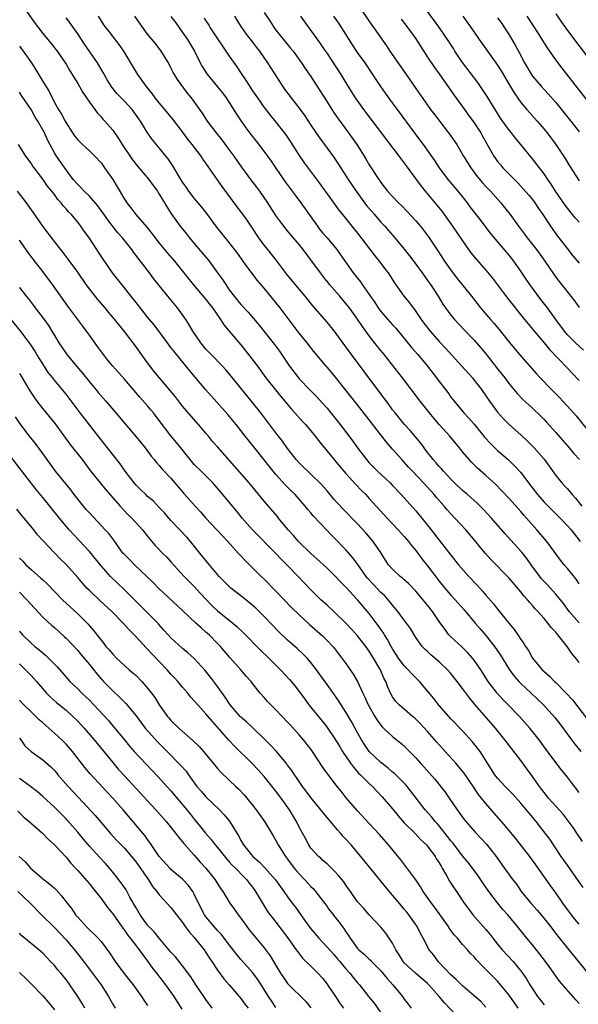
# Model space of a CAD drawing. Units: inches. Extents: x 2586000 to 2589000, y 1539000 to 1542000.
# Drawn here: x 2586543 to 2586639, y 1540112 to 1540280 of the extents above; entities that cross this region are included whole.
import ezdxf

# ---------------------------------------------------------------- set-up
doc = ezdxf.new("R2010")
doc.units = ezdxf.units.IN
doc.header["$MEASUREMENT"] = 0
doc.layers.add('LD25861539_2ft', color=9, linetype='Continuous')

msp = doc.modelspace()

# ---------------------------------------------------------------- linework, layer by layer
at = {"layer": 'LD25861539_2ft'}
for points, elevation in [([(2586543.24, 1540283.24), (2586545.72, 1540279.72), (2586546.25, 1540279), (2586547, 1540278.03), (2586548.39, 1540276.39), (2586549.46, 1540275), (2586551, 1540272.75), (2586551.65, 1540271.65), (2586553, 1540269.44), (2586553.89, 1540267.89), (2586555, 1540266.27), (2586555.95, 1540265), (2586556.38, 1540264.38), (2586557, 1540263.74), (2586557.34, 1540263.34), (2586557.66, 1540263), (2586559, 1540261.44), (2586560.02, 1540260.02), (2586560.64, 1540259), (2586562.38, 1540256.38), (2586563.27, 1540255.27), (2586565.22, 1540253), (2586565.96, 1540251.96), (2586566.69, 1540251), (2586567, 1540250.52), (2586567.91, 1540249), (2586568.3, 1540248.3), (2586569.08, 1540247.08), (2586570.59, 1540245), (2586571.67, 1540243.67), (2586572.19, 1540243), (2586573, 1540242.05), (2586575.3, 1540239.3), (2586575.53, 1540239), (2586577, 1540237.04), (2586577.86, 1540235.86), (2586578.38, 1540235), (2586579, 1540234.11), (2586579.84, 1540233), (2586581, 1540231.58), (2586582.25, 1540230.25), (2586584.08, 1540228.08), (2586586.73, 1540224.73), (2586587.59, 1540223.59), (2586589.35, 1540221), (2586590.85, 1540219), (2586591, 1540218.83), (2586592.89, 1540216.89), (2586593.9, 1540215.9), (2586595, 1540214.69), (2586595.76, 1540213.8), (2586596.44, 1540213), (2586598.03, 1540211), (2586600.18, 1540208.18), (2586601.01, 1540207), (2586602.53, 1540205), (2586603, 1540204.46), (2586604.43, 1540203), (2586606.59, 1540201), (2586607, 1540200.59), (2586608.5, 1540199), (2586611, 1540196.22), (2586612.02, 1540195), (2586613.62, 1540193), (2586615, 1540191.19), (2586617, 1540188.64), (2586618.33, 1540187), (2586620.06, 1540185), (2586621.5, 1540183.5), (2586622.45, 1540182.45), (2586623, 1540181.79), (2586624.3, 1540180.3), (2586625, 1540179.38), (2586627, 1540176.91), (2586627.87, 1540175.87), (2586628.47, 1540175), (2586629, 1540174.18), (2586629.5, 1540173.5), (2586629.81, 1540173), (2586630.3, 1540172.3), (2586631.01, 1540171), (2586632.65, 1540169), (2586633, 1540168.68), (2586633.92, 1540167.92), (2586634.77, 1540167), (2586635, 1540166.79), (2586636.79, 1540165), (2586637.86, 1540163.86), (2586640.45, 1540160.45)], 7772), ([(2586585, 1540281.62), (2586586.04, 1540280.04), (2586586.69, 1540279), (2586587, 1540278.59), (2586589.52, 1540275.52), (2586589.93, 1540275), (2586591.38, 1540273), (2586592.01, 1540272.01), (2586593, 1540270.65), (2586594.43, 1540268.43), (2586595.76, 1540266.3), (2586596.73, 1540264.73), (2586597.55, 1540263.55), (2586599.47, 1540261), (2586600.86, 1540259), (2586602.13, 1540257), (2586602.46, 1540256.46), (2586603, 1540255.52), (2586604.65, 1540253), (2586604.8, 1540252.8), (2586605, 1540252.48), (2586606.16, 1540251), (2586607, 1540250.08), (2586608.03, 1540249), (2586608.55, 1540248.55), (2586609.53, 1540247.53), (2586611, 1540245.93), (2586611.77, 1540245), (2586612.31, 1540244.31), (2586613.16, 1540243.16), (2586614.77, 1540240.77), (2586615.93, 1540239), (2586617, 1540237.47), (2586617.35, 1540237), (2586618.07, 1540236.07), (2586620.54, 1540233), (2586622.11, 1540231), (2586623.81, 1540229), (2586624.37, 1540228.37), (2586625.28, 1540227.28), (2586627, 1540225.12), (2586628.78, 1540223), (2586631.68, 1540219.68), (2586632.3, 1540219), (2586634.25, 1540217), (2586635.63, 1540215.63), (2586636.23, 1540215), (2586637.56, 1540213.56), (2586638.49, 1540212.49), (2586641.27, 1540209)], 7786), ([(2586601, 1540283.05), (2586603.46, 1540279.46), (2586603.8, 1540279), (2586605.94, 1540275.94), (2586606.56, 1540275), (2586609.2, 1540271.2), (2586611, 1540268.58), (2586613, 1540265.74), (2586613.53, 1540265), (2586614.17, 1540264.17), (2586616.79, 1540260.79), (2586618.01, 1540259), (2586619.19, 1540257), (2586620.41, 1540255), (2586621.52, 1540253.52), (2586622.44, 1540252.44), (2586623, 1540251.81), (2586623.79, 1540251), (2586625.55, 1540249), (2586626.21, 1540248.21), (2586627.15, 1540247), (2586628.59, 1540245), (2586629.63, 1540243.63), (2586630.06, 1540243), (2586631.66, 1540241), (2586632.24, 1540240.24), (2586633.11, 1540239), (2586634.47, 1540237), (2586635, 1540236.27), (2586635.98, 1540235), (2586637.57, 1540233), (2586638.19, 1540232.19), (2586639, 1540231.1)], 7792), ([(2586639, 1540245.68), (2586638.38, 1540246.38), (2586637.89, 1540247), (2586637, 1540248.07), (2586636.59, 1540248.59), (2586634.97, 1540251), (2586634.21, 1540252.21), (2586633.65, 1540253), (2586633, 1540253.97), (2586631, 1540256.54), (2586629.01, 1540259), (2586628.09, 1540260.09), (2586627.4, 1540261), (2586627, 1540261.48), (2586625.54, 1540263.54), (2586624.6, 1540265), (2586623.25, 1540267.25), (2586622.45, 1540268.45), (2586621.62, 1540269.62), (2586619, 1540273.06), (2586617.68, 1540275), (2586617.43, 1540275.43), (2586616.63, 1540276.63), (2586615.05, 1540279), (2586614.2, 1540280.2), (2586612.09, 1540283)], 7796), ([(2586635, 1540281.42), (2586635.98, 1540279.98), (2586637, 1540278.56), (2586643, 1540270.62)], 7804), ([(2586639, 1540170.23), (2586638.41, 1540171), (2586637.76, 1540171.76), (2586636.95, 1540173), (2586635.36, 1540175), (2586635.18, 1540175.18), (2586635, 1540175.42), (2586634.22, 1540176.22), (2586633.64, 1540177), (2586633, 1540177.77), (2586631.9, 1540179), (2586631.46, 1540179.46), (2586631, 1540180.01), (2586630.52, 1540180.52), (2586630.14, 1540181), (2586629.58, 1540181.58), (2586629, 1540182.36), (2586627, 1540184.71), (2586623.86, 1540187.86), (2586622.93, 1540188.93), (2586622.03, 1540190.03), (2586621.14, 1540191.14), (2586619.55, 1540193), (2586617.7, 1540195), (2586617, 1540195.72), (2586616.39, 1540196.39), (2586615.86, 1540197), (2586614.51, 1540198.51), (2586614.11, 1540199), (2586612.3, 1540201), (2586610.41, 1540203), (2586609.74, 1540203.74), (2586609, 1540204.58), (2586608.59, 1540205), (2586607, 1540206.82), (2586605.97, 1540207.97), (2586605.19, 1540209), (2586603, 1540211.85), (2586601, 1540214.39), (2586599.83, 1540215.83), (2586599, 1540216.91), (2586597, 1540219.41), (2586595.76, 1540220.82), (2586595.6, 1540221), (2586593.52, 1540223.52), (2586592.37, 1540225), (2586591, 1540226.68), (2586587.73, 1540231), (2586587, 1540231.92), (2586585, 1540234.36), (2586583.78, 1540235.78), (2586583, 1540236.82), (2586582.05, 1540238.05), (2586581.4, 1540239), (2586580.39, 1540240.39), (2586579, 1540242.23), (2586576.86, 1540244.86), (2586575.16, 1540247.16), (2586574.29, 1540248.29), (2586573, 1540249.8), (2586572.06, 1540251), (2586571.64, 1540251.64), (2586571, 1540252.55), (2586570.3, 1540253.7), (2586569.34, 1540255.34), (2586568.53, 1540256.53), (2586568.14, 1540257), (2586567, 1540258.43), (2586565.83, 1540259.83), (2586565, 1540261), (2586563.78, 1540263), (2586562.63, 1540264.63), (2586562.35, 1540265), (2586561, 1540266.44), (2586559.74, 1540267.74), (2586558.85, 1540268.85), (2586558.08, 1540270.08), (2586557.36, 1540271.36), (2586556.38, 1540273), (2586554.19, 1540276.19), (2586553.67, 1540277), (2586553, 1540277.99), (2586552.27, 1540279), (2586551.76, 1540279.76), (2586551, 1540280.73)], 7774), ([(2586639, 1540177.05), (2586637.28, 1540179), (2586636.32, 1540180.32), (2586635.79, 1540181), (2586635, 1540181.97), (2586633.55, 1540183.55), (2586633, 1540184.1), (2586632.57, 1540184.57), (2586632.24, 1540185), (2586630.79, 1540187), (2586630.05, 1540188.05), (2586629.15, 1540189.15), (2586627.24, 1540191.24), (2586626.29, 1540192.29), (2586623.99, 1540195), (2586622.54, 1540196.54), (2586621.53, 1540197.53), (2586619.87, 1540199), (2586619, 1540199.73), (2586617.64, 1540201), (2586617, 1540201.65), (2586615.74, 1540203), (2586615.41, 1540203.41), (2586615, 1540203.85), (2586614.48, 1540204.48), (2586613.98, 1540205), (2586613.56, 1540205.56), (2586613, 1540206.24), (2586612.43, 1540207), (2586611.83, 1540207.83), (2586610.02, 1540210.02), (2586609, 1540211.09), (2586608.15, 1540212.15), (2586607.43, 1540213), (2586607, 1540213.56), (2586606.41, 1540214.41), (2586605, 1540216.27), (2586602.13, 1540220.13), (2586599.96, 1540223), (2586599, 1540224.35), (2586597, 1540227.09), (2586595.76, 1540228.58), (2586595, 1540229.49), (2586593.35, 1540231.35), (2586592.02, 1540233), (2586589, 1540236.64), (2586587.12, 1540239.12), (2586585.63, 1540241), (2586585, 1540241.77), (2586584.08, 1540243), (2586582.73, 1540245), (2586582.05, 1540246.05), (2586581, 1540247.5), (2586580.35, 1540248.35), (2586577.8, 1540251.8), (2586575, 1540255.78), (2586574.49, 1540256.49), (2586574.15, 1540257), (2586572.62, 1540259), (2586571.9, 1540259.9), (2586571, 1540261.16), (2586569.34, 1540263.34), (2586567.97, 1540265), (2586567, 1540266.13), (2586566.3, 1540267), (2586565.75, 1540267.75), (2586564.72, 1540269), (2586563.31, 1540271), (2586560.91, 1540275), (2586560.14, 1540276.14), (2586558.39, 1540278.39), (2586557.89, 1540279), (2586557.51, 1540279.51), (2586557, 1540280.28), (2586556.54, 1540281)], 7776), ([(2586639, 1540183.74), (2586638.49, 1540184.49), (2586637, 1540186.35), (2586636.42, 1540187), (2586635.78, 1540187.78), (2586633.44, 1540191), (2586631.77, 1540193), (2586629.98, 1540195), (2586629.5, 1540195.5), (2586629, 1540196.09), (2586627, 1540198.33), (2586625.71, 1540199.71), (2586624.72, 1540200.72), (2586623, 1540202.31), (2586621.56, 1540203.56), (2586620.55, 1540204.55), (2586620.15, 1540205), (2586619, 1540206.33), (2586618.47, 1540207), (2586616.82, 1540209), (2586615, 1540211.02), (2586614.08, 1540212.08), (2586613.33, 1540213), (2586611.76, 1540215), (2586608.73, 1540219), (2586605.56, 1540223), (2586604.41, 1540224.41), (2586603, 1540226.2), (2586601.82, 1540227.82), (2586601, 1540229.07), (2586599.61, 1540231), (2586599.34, 1540231.34), (2586599, 1540231.77), (2586597.96, 1540233), (2586596.21, 1540235), (2586595.76, 1540235.57), (2586595.67, 1540235.67), (2586594.66, 1540237), (2586593, 1540239.27), (2586591.67, 1540241), (2586591, 1540241.85), (2586589.55, 1540243.55), (2586589, 1540244.23), (2586588.35, 1540245), (2586587, 1540246.85), (2586585.62, 1540249), (2586584.21, 1540251), (2586583.7, 1540251.7), (2586582.7, 1540253), (2586581.14, 1540255.14), (2586579.85, 1540257), (2586579, 1540258.16), (2586577.78, 1540259.78), (2586576.79, 1540261), (2586575.28, 1540263), (2586574.38, 1540264.38), (2586573.94, 1540265), (2586572.49, 1540267), (2586571.82, 1540267.82), (2586570.12, 1540270.12), (2586569.58, 1540271), (2586569.37, 1540271.37), (2586569, 1540272.15), (2586568.55, 1540273), (2586567.34, 1540275), (2586566.32, 1540276.32), (2586565, 1540277.92), (2586563.69, 1540279.69), (2586562.78, 1540281)], 7778), ([(2586569, 1540280.96), (2586569.83, 1540279.83), (2586571, 1540278.22), (2586571.85, 1540277), (2586573.04, 1540275), (2586574.02, 1540273), (2586574.37, 1540272.37), (2586575.12, 1540271.12), (2586577, 1540268.91), (2586577.85, 1540267.85), (2586578.48, 1540267), (2586579, 1540266.23), (2586580.23, 1540264.23), (2586581.02, 1540263.02), (2586581.85, 1540261.85), (2586582.71, 1540260.71), (2586584.06, 1540259), (2586585.58, 1540257), (2586586.17, 1540256.17), (2586587, 1540254.97), (2586588.59, 1540252.59), (2586590.3, 1540250.3), (2586591.29, 1540249), (2586592, 1540248), (2586592.69, 1540247), (2586594.11, 1540245), (2586594.49, 1540244.5), (2586595, 1540243.88), (2586595.76, 1540242.99), (2586597.43, 1540241), (2586598.09, 1540240.09), (2586600.27, 1540237), (2586601.48, 1540235.48), (2586601.79, 1540235), (2586603, 1540233.32), (2586603.94, 1540231.94), (2586604.55, 1540231), (2586605, 1540230.38), (2586607, 1540228.1), (2586607.54, 1540227.54), (2586610.24, 1540224.24), (2586611.31, 1540223), (2586612.97, 1540221), (2586614.53, 1540219), (2586615, 1540218.38), (2586616.09, 1540217), (2586616.48, 1540216.48), (2586617, 1540215.73), (2586617.56, 1540215), (2586619.24, 1540213), (2586620.11, 1540212.11), (2586621, 1540211.08), (2586622.82, 1540208.82), (2586623.78, 1540207.78), (2586624.57, 1540207), (2586625, 1540206.59), (2586626.81, 1540205), (2586627.94, 1540203.94), (2586629, 1540202.78), (2586630.33, 1540201), (2586631.86, 1540199), (2586633, 1540197.74), (2586635.77, 1540195), (2586637, 1540193.68), (2586637.61, 1540193), (2586639.16, 1540191)], 7780), ([(2586574.69, 1540280.69), (2586575, 1540280.18), (2586575.47, 1540279.47), (2586575.74, 1540279), (2586577, 1540277.11), (2586577.83, 1540275.83), (2586579, 1540274.15), (2586580.31, 1540272.31), (2586581.16, 1540271), (2586581.91, 1540269.91), (2586583, 1540268.18), (2586583.81, 1540267), (2586585, 1540265.32), (2586586.02, 1540264.02), (2586587, 1540262.83), (2586588.68, 1540260.68), (2586589.49, 1540259.49), (2586591, 1540257.14), (2586591.86, 1540255.86), (2586594.44, 1540252.44), (2586595.26, 1540251.26), (2586595.76, 1540250.57), (2586597.78, 1540247.78), (2586598.43, 1540247), (2586600.01, 1540245), (2586600.47, 1540244.46), (2586601, 1540243.79), (2586603.94, 1540239.94), (2586604.71, 1540239), (2586605.69, 1540237.69), (2586606.23, 1540237), (2586607.31, 1540235.31), (2586608.96, 1540233), (2586609.88, 1540231.88), (2586610.52, 1540231), (2586610.74, 1540230.74), (2586611, 1540230.39), (2586611.91, 1540229), (2586612.37, 1540228.37), (2586613.44, 1540227), (2586615, 1540225.27), (2586616.09, 1540224.09), (2586618.91, 1540221), (2586620.69, 1540219), (2586621, 1540218.63), (2586622.25, 1540217), (2586623, 1540215.96), (2586623.65, 1540215), (2586625, 1540213.15), (2586626.01, 1540212.01), (2586627, 1540211.05), (2586629, 1540209.26), (2586630.16, 1540208.16), (2586631.29, 1540207), (2586633, 1540205.09), (2586635, 1540202.29), (2586636.03, 1540201), (2586636.51, 1540200.51), (2586637, 1540199.97), (2586637.45, 1540199.45), (2586637.79, 1540199), (2586638.38, 1540198.38), (2586639.48, 1540197)], 7782), ([(2586579.9, 1540281), (2586580.29, 1540280.29), (2586581.07, 1540279.07), (2586581.92, 1540277.92), (2586583, 1540276.54), (2586583.65, 1540275.65), (2586584.16, 1540275), (2586585.57, 1540273), (2586588.13, 1540269), (2586588.49, 1540268.49), (2586589.62, 1540267), (2586591, 1540265.24), (2586591.94, 1540263.94), (2586593, 1540262.33), (2586594.34, 1540260.34), (2586595.76, 1540258.4), (2586596.87, 1540256.87), (2586597.69, 1540255.69), (2586599, 1540253.66), (2586599.41, 1540253), (2586600.75, 1540251), (2586602.55, 1540248.55), (2586603.9, 1540247), (2586605, 1540245.7), (2586605.68, 1540245), (2586606.28, 1540244.28), (2586607.4, 1540243), (2586609, 1540241.07), (2586609.92, 1540239.92), (2586611, 1540238.49), (2586612.08, 1540237), (2586612.46, 1540236.46), (2586613, 1540235.71), (2586613.5, 1540235), (2586614.8, 1540233), (2586615.64, 1540231.64), (2586617, 1540229.77), (2586617.63, 1540229), (2586619.26, 1540227.26), (2586621, 1540225.45), (2586622.14, 1540224.14), (2586623.05, 1540223.05), (2586625, 1540220.57), (2586626.26, 1540219), (2586627, 1540218), (2586628.35, 1540216.35), (2586629.33, 1540215.33), (2586630.38, 1540214.38), (2586631, 1540213.84), (2586632.46, 1540212.46), (2586633, 1540211.89), (2586633.43, 1540211.43), (2586635, 1540209.66), (2586637.31, 1540207), (2586638.08, 1540206.08), (2586639.04, 1540205)], 7784), ([(2586591.22, 1540281), (2586592.64, 1540279), (2586594.49, 1540276.49), (2586595.3, 1540275.3), (2586595.76, 1540274.6), (2586598.11, 1540271), (2586599.32, 1540269), (2586600.58, 1540267), (2586602.01, 1540265), (2586608.47, 1540256.47), (2586609, 1540255.82), (2586611.88, 1540251.88), (2586612.58, 1540251), (2586614.6, 1540248.6), (2586615.5, 1540247.5), (2586615.87, 1540247), (2586617.29, 1540245), (2586619, 1540242.47), (2586620.04, 1540241), (2586620.44, 1540240.44), (2586621.33, 1540239.33), (2586623, 1540237.47), (2586624.12, 1540236.12), (2586626.69, 1540232.69), (2586629.64, 1540229), (2586630.25, 1540228.25), (2586631, 1540227.38), (2586633, 1540224.99), (2586633.89, 1540223.89), (2586637, 1540220.66), (2586637.8, 1540219.8), (2586639, 1540218.54)], 7788), ([(2586639.74, 1540223.74), (2586638.39, 1540225), (2586637, 1540226.4), (2586636.48, 1540227), (2586635.01, 1540229), (2586633.57, 1540231), (2586632.45, 1540232.45), (2586630.56, 1540235), (2586629.92, 1540235.92), (2586629, 1540237.32), (2586627.82, 1540239), (2586627, 1540240.02), (2586625, 1540242.39), (2586623.82, 1540243.82), (2586622.91, 1540245), (2586622.07, 1540246.07), (2586620.34, 1540248.34), (2586619.86, 1540249), (2586619, 1540250.09), (2586618.25, 1540251), (2586616.53, 1540253), (2586615.06, 1540255), (2586614.25, 1540256.25), (2586613, 1540258.06), (2586612.31, 1540259), (2586610.88, 1540260.88), (2586607.83, 1540265), (2586607, 1540266.17), (2586605.79, 1540267.79), (2586605, 1540268.93), (2586603.64, 1540271), (2586602.28, 1540273), (2586601, 1540274.79), (2586600.11, 1540276.11), (2586598.57, 1540278.57), (2586597.78, 1540279.78), (2586596.95, 1540281)], 7790), ([(2586608.46, 1540280.46), (2586609.61, 1540279), (2586611, 1540277.12), (2586613, 1540274), (2586614.2, 1540272.2), (2586615, 1540271.1), (2586617.52, 1540267.52), (2586619.35, 1540265), (2586620.05, 1540264.05), (2586621, 1540262.73), (2586621.69, 1540261.69), (2586622.12, 1540261), (2586622.45, 1540260.45), (2586624.38, 1540257), (2586624.63, 1540256.63), (2586625, 1540256.11), (2586625.5, 1540255.5), (2586625.92, 1540255), (2586628.46, 1540252.46), (2586629.43, 1540251.43), (2586630.35, 1540250.35), (2586631, 1540249.56), (2586631.42, 1540249), (2586632.04, 1540248.04), (2586632.78, 1540247), (2586634.09, 1540245), (2586635.31, 1540243.31), (2586637, 1540241.12), (2586637.94, 1540239.94), (2586639, 1540238.65)], 7794), ([(2586619.04, 1540281), (2586620.48, 1540279), (2586621.5, 1540277.5), (2586621.88, 1540277), (2586623.28, 1540275), (2586625, 1540272.59), (2586625.62, 1540271.62), (2586627, 1540269.31), (2586627.84, 1540267.84), (2586629, 1540266.19), (2586630.01, 1540265), (2586631.81, 1540263), (2586633, 1540261.61), (2586633.49, 1540261), (2586635.01, 1540259), (2586636.61, 1540256.61), (2586637.37, 1540255.37), (2586639, 1540252.77)], 7798), ([(2586625, 1540280.7), (2586625.72, 1540279.72), (2586626.22, 1540279), (2586627, 1540277.78), (2586628.04, 1540276.04), (2586628.61, 1540275), (2586629.65, 1540273), (2586630.87, 1540270.87), (2586631, 1540270.69), (2586632.47, 1540269), (2586633, 1540268.43), (2586633.71, 1540267.71), (2586635, 1540266.2), (2586638.21, 1540262.21), (2586639, 1540261.19)], 7800), ([(2586641, 1540265.82), (2586638.74, 1540268.74), (2586636.08, 1540272.08), (2586635, 1540273.53), (2586633.56, 1540275.56), (2586632.68, 1540277), (2586632.13, 1540277.87), (2586630.1, 1540281)], 7802), ([(2586543, 1540275.88), (2586543.67, 1540275), (2586545.07, 1540273), (2586545.83, 1540271.83), (2586547, 1540269.82), (2586548.08, 1540268.08), (2586549, 1540266.19), (2586549.68, 1540265), (2586550.21, 1540264.21), (2586550.83, 1540263), (2586551, 1540262.7), (2586552.12, 1540261), (2586552.48, 1540260.48), (2586553, 1540259.81), (2586553.81, 1540259), (2586555, 1540257.91), (2586555.96, 1540257), (2586557, 1540255.84), (2586557.62, 1540255), (2586559.04, 1540253), (2586559.78, 1540251.78), (2586561, 1540249.65), (2586561.43, 1540249), (2586562.13, 1540248.13), (2586562.96, 1540247), (2586564.83, 1540244.83), (2586565.73, 1540243.73), (2586567, 1540242.1), (2586568.4, 1540240.4), (2586569.58, 1540239), (2586572.82, 1540235), (2586575, 1540232.46), (2586575.62, 1540231.62), (2586576.11, 1540231), (2586577.52, 1540229), (2586578.09, 1540228.09), (2586579, 1540227.04), (2586581, 1540224.65), (2586582.32, 1540223), (2586583.83, 1540221), (2586585.29, 1540219), (2586586.95, 1540216.95), (2586587.83, 1540215.83), (2586588.55, 1540215), (2586589.65, 1540213.65), (2586590.26, 1540213), (2586591.56, 1540211.56), (2586592.08, 1540211), (2586593, 1540209.93), (2586593.74, 1540209), (2586594.28, 1540208.28), (2586595, 1540207.43), (2586595.33, 1540207), (2586595.76, 1540206.48), (2586597.9, 1540203.9), (2586599, 1540202.61), (2586600.72, 1540200.72), (2586601.7, 1540199.7), (2586602.41, 1540199), (2586603, 1540198.37), (2586606.08, 1540195), (2586607.96, 1540193), (2586609, 1540191.85), (2586609.39, 1540191.39), (2586609.71, 1540191), (2586610.27, 1540190.27), (2586611, 1540189.42), (2586612.03, 1540188.03), (2586613, 1540186.79), (2586615, 1540184.16), (2586615.95, 1540183), (2586617, 1540181.78), (2586617.76, 1540181), (2586619.29, 1540179.29), (2586621.16, 1540177), (2586622, 1540176), (2586623, 1540174.85), (2586624.49, 1540173), (2586625.52, 1540171.52), (2586627.07, 1540169), (2586627.88, 1540167.88), (2586628.66, 1540167), (2586629, 1540166.65), (2586629.84, 1540165.84), (2586630.79, 1540165), (2586632.9, 1540163), (2586634.83, 1540160.83), (2586635.7, 1540159.7), (2586637.39, 1540157.39), (2586638.26, 1540156.26), (2586639.31, 1540155)], 7770), ([(2586639, 1540147.97), (2586637.68, 1540149.68), (2586637, 1540150.61), (2586635.92, 1540151.92), (2586635, 1540153.1), (2586633.33, 1540155.33), (2586632.14, 1540157), (2586630.56, 1540159), (2586628.79, 1540161), (2586626.85, 1540163), (2586625.92, 1540163.92), (2586624.92, 1540165), (2586623.4, 1540167), (2586622.13, 1540169), (2586621, 1540170.65), (2586620.72, 1540171), (2586619.92, 1540171.92), (2586618.91, 1540172.91), (2586617, 1540174.66), (2586616.67, 1540175), (2586615.94, 1540175.94), (2586615, 1540177.27), (2586613.83, 1540179), (2586613, 1540180.09), (2586611, 1540182.47), (2586609.75, 1540183.75), (2586609, 1540184.43), (2586608.71, 1540184.71), (2586608.32, 1540185), (2586607, 1540186.25), (2586606.33, 1540187), (2586605.79, 1540187.79), (2586605.02, 1540189), (2586603.69, 1540191), (2586602.44, 1540192.44), (2586601, 1540194), (2586598.53, 1540196.53), (2586597.56, 1540197.56), (2586597, 1540198.19), (2586595.76, 1540199.65), (2586595.71, 1540199.71), (2586594.77, 1540200.77), (2586593, 1540202.52), (2586592.47, 1540203), (2586591.74, 1540203.74), (2586591, 1540204.44), (2586590.49, 1540205), (2586589.85, 1540205.85), (2586589, 1540206.92), (2586588.14, 1540208.14), (2586587, 1540209.57), (2586584.42, 1540213), (2586583, 1540214.8), (2586582, 1540216), (2586581, 1540217.25), (2586579.57, 1540219), (2586579.33, 1540219.33), (2586578.41, 1540220.41), (2586577.86, 1540221), (2586575.91, 1540223), (2586575, 1540223.96), (2586574.13, 1540225), (2586572.75, 1540227), (2586572.12, 1540228.12), (2586571.54, 1540229), (2586570.11, 1540231), (2586569, 1540232.39), (2586566.02, 1540236.02), (2586565.29, 1540237), (2586562.56, 1540240.56), (2586562.26, 1540241), (2586560.67, 1540243), (2586559.89, 1540243.89), (2586558.13, 1540246.13), (2586557.53, 1540247), (2586557.32, 1540247.32), (2586556.47, 1540248.47), (2586555, 1540250.13), (2586554.11, 1540251), (2586553.59, 1540251.59), (2586553, 1540252.13), (2586552.25, 1540253), (2586551, 1540254.64), (2586550.04, 1540256.04), (2586549.35, 1540257), (2586549, 1540257.58), (2586547.83, 1540259.83), (2586547.29, 1540261), (2586547, 1540261.54), (2586546.15, 1540263), (2586545.71, 1540263.71), (2586545, 1540265.01), (2586543.39, 1540267.39), (2586543, 1540267.99)], 7768), ([(2586639.55, 1540139.55), (2586638.6, 1540141), (2586637.96, 1540141.96), (2586637.13, 1540143.13), (2586636.24, 1540144.24), (2586633.77, 1540147), (2586633, 1540147.95), (2586632.21, 1540149), (2586631, 1540150.71), (2586629, 1540153.45), (2586627.44, 1540155.44), (2586626.28, 1540157), (2586624.63, 1540159), (2586621.16, 1540163), (2586620.18, 1540164.18), (2586619, 1540165.81), (2586618.08, 1540167), (2586617, 1540168.34), (2586616.42, 1540169), (2586615, 1540170.38), (2586614.27, 1540171), (2586613.57, 1540171.57), (2586613, 1540172.15), (2586612.55, 1540172.55), (2586612.09, 1540173), (2586611, 1540174.51), (2586610.05, 1540176.05), (2586609.41, 1540177), (2586609, 1540177.51), (2586607.9, 1540179), (2586607, 1540180.07), (2586606.6, 1540180.6), (2586606.26, 1540181), (2586605.65, 1540181.65), (2586605, 1540182.25), (2586603.65, 1540183.65), (2586602.7, 1540184.7), (2586602.46, 1540185), (2586601.04, 1540187.04), (2586600.19, 1540188.19), (2586599, 1540189.53), (2586597, 1540191.59), (2586596.29, 1540192.29), (2586595.76, 1540192.85), (2586593.37, 1540195.37), (2586593, 1540195.86), (2586592.47, 1540196.47), (2586592.04, 1540197), (2586590.29, 1540199), (2586589.63, 1540199.63), (2586588.64, 1540200.64), (2586587, 1540202.45), (2586586.54, 1540203), (2586585.86, 1540203.86), (2586585, 1540204.99), (2586583.19, 1540207.19), (2586581.74, 1540209), (2586581, 1540209.97), (2586580.16, 1540211), (2586578.73, 1540212.73), (2586575, 1540216.98), (2586573.14, 1540219.14), (2586572.23, 1540220.23), (2586569.52, 1540223.52), (2586569, 1540224.23), (2586568.41, 1540225), (2586566.1, 1540228.1), (2586565, 1540229.44), (2586563, 1540231.94), (2586562.54, 1540232.54), (2586561, 1540234.46), (2586560.55, 1540235), (2586558.96, 1540237), (2586557.35, 1540239.35), (2586556.57, 1540240.57), (2586555, 1540242.95), (2586554.13, 1540244.13), (2586553.53, 1540245), (2586553, 1540245.67), (2586551.91, 1540247), (2586551.45, 1540247.45), (2586551, 1540248.01), (2586550.52, 1540248.52), (2586550.18, 1540249), (2586549.6, 1540249.6), (2586549, 1540250.43), (2586548.56, 1540251), (2586547.85, 1540251.85), (2586547, 1540253.08), (2586545.53, 1540255), (2586545.31, 1540255.31), (2586545, 1540255.81), (2586544.12, 1540257), (2586542.82, 1540259)], 7766), ([(2586639.69, 1540131.69), (2586638.05, 1540134.05), (2586637, 1540135.5), (2586635.94, 1540137), (2586633.95, 1540139.95), (2586633.19, 1540141), (2586631.63, 1540143), (2586630.41, 1540144.41), (2586629, 1540146.13), (2586627.65, 1540147.65), (2586626.66, 1540148.66), (2586626.3, 1540149), (2586625, 1540150.4), (2586624.54, 1540151), (2586622, 1540155), (2586621.58, 1540155.58), (2586620.68, 1540156.68), (2586619, 1540158.5), (2586617, 1540160.6), (2586616.64, 1540161), (2586615, 1540162.88), (2586614.07, 1540164.07), (2586613.18, 1540165.18), (2586611.61, 1540167), (2586610.29, 1540168.29), (2586609.69, 1540169), (2586609, 1540169.69), (2586608.03, 1540171), (2586607.63, 1540171.63), (2586607, 1540172.6), (2586606.76, 1540173), (2586606.16, 1540174.16), (2586605.62, 1540175), (2586605.4, 1540175.4), (2586604.56, 1540176.56), (2586603, 1540178.62), (2586601, 1540180.97), (2586599, 1540183.16), (2586598.08, 1540184.08), (2586597, 1540185.22), (2586595.76, 1540186.38), (2586594.02, 1540188.02), (2586593, 1540188.91), (2586590.86, 1540191), (2586590, 1540192), (2586589.11, 1540193), (2586587.44, 1540195), (2586587.25, 1540195.25), (2586585, 1540197.89), (2586582.43, 1540201), (2586577, 1540207.17), (2586576.13, 1540208.13), (2586575.45, 1540209), (2586575, 1540209.53), (2586573.73, 1540211), (2586572.44, 1540212.44), (2586571, 1540214.16), (2586569.75, 1540215.75), (2586568.86, 1540216.86), (2586566.13, 1540220.13), (2586565, 1540221.61), (2586563, 1540224.31), (2586561, 1540226.95), (2586559, 1540229.42), (2586558.28, 1540230.28), (2586557.71, 1540231), (2586556.47, 1540232.47), (2586555, 1540234.29), (2586554.46, 1540235), (2586553, 1540237.11), (2586551.36, 1540239.36), (2586550.5, 1540240.5), (2586549, 1540242.4), (2586547.04, 1540245), (2586545.39, 1540247.39), (2586544.24, 1540249), (2586542.69, 1540251)], 7764), ([(2586639, 1540125.42), (2586638.28, 1540126.28), (2586637.69, 1540127), (2586637, 1540127.92), (2586636.21, 1540129), (2586635, 1540130.77), (2586634.06, 1540132.06), (2586631.57, 1540135.57), (2586630.52, 1540137), (2586628.11, 1540140.11), (2586627, 1540141.47), (2586625.69, 1540143), (2586624.42, 1540144.42), (2586623, 1540146.07), (2586622.27, 1540147), (2586621.7, 1540147.7), (2586621, 1540148.74), (2586619.26, 1540151.26), (2586618.38, 1540152.38), (2586617.86, 1540153), (2586616.05, 1540155), (2586614.58, 1540156.58), (2586613, 1540158.39), (2586611.76, 1540159.76), (2586611, 1540160.52), (2586610.75, 1540160.75), (2586610.43, 1540161), (2586608.11, 1540163), (2586607.58, 1540163.58), (2586607, 1540164.38), (2586606.65, 1540165), (2586606.15, 1540166.15), (2586605.82, 1540167), (2586605.53, 1540167.53), (2586605, 1540168.83), (2586604.92, 1540169), (2586604.82, 1540169.18), (2586603.75, 1540171), (2586603, 1540172.16), (2586602.39, 1540173), (2586601, 1540174.78), (2586599.96, 1540175.96), (2586599, 1540177), (2586597, 1540178.9), (2586595.76, 1540180.04), (2586594.71, 1540181), (2586593, 1540182.71), (2586590.8, 1540185), (2586588.85, 1540187), (2586587.92, 1540187.92), (2586587, 1540188.92), (2586582.99, 1540193), (2586581.22, 1540195), (2586580.21, 1540196.21), (2586579.53, 1540197), (2586577.91, 1540199), (2586576.56, 1540200.56), (2586576.15, 1540201), (2586574.16, 1540203), (2586573, 1540204.19), (2586572.29, 1540205), (2586570.68, 1540207), (2586569.94, 1540207.94), (2586569, 1540209.08), (2586567, 1540211.73), (2586566, 1540213), (2586565.55, 1540213.55), (2586565, 1540214.21), (2586563.68, 1540215.68), (2586561, 1540218.78), (2586559.03, 1540221), (2586558.13, 1540222.13), (2586557.23, 1540223.23), (2586556.41, 1540224.41), (2586555, 1540226.32), (2586554.52, 1540227), (2586553.86, 1540227.86), (2586553.05, 1540229), (2586551.31, 1540231.31), (2586548.7, 1540235), (2586547, 1540237.24), (2586545.35, 1540239.35), (2586544.49, 1540240.49), (2586543, 1540242.63)], 7762), ([(2586543, 1540234.51), (2586544.17, 1540233), (2586544.55, 1540232.55), (2586545.42, 1540231.42), (2586545.72, 1540231), (2586547.25, 1540229), (2586547.97, 1540227.97), (2586548.57, 1540227), (2586549, 1540226.25), (2586549.77, 1540225), (2586550.26, 1540224.26), (2586551.14, 1540223), (2586552.78, 1540221), (2586553.8, 1540219.8), (2586555, 1540218.32), (2586556.12, 1540217), (2586556.51, 1540216.5), (2586557.83, 1540215), (2586559.54, 1540213), (2586561, 1540211.23), (2586563, 1540208.91), (2586564.57, 1540207), (2586565.6, 1540205.6), (2586566.14, 1540205), (2586566.51, 1540204.51), (2586567, 1540203.99), (2586567.44, 1540203.44), (2586569, 1540201.8), (2586571.22, 1540199.22), (2586573.17, 1540197), (2586574.05, 1540196.05), (2586574.99, 1540195), (2586576.86, 1540193), (2586577.88, 1540191.88), (2586578.74, 1540191), (2586580.53, 1540189), (2586580.75, 1540188.75), (2586581, 1540188.5), (2586581.71, 1540187.71), (2586583, 1540186.47), (2586584.48, 1540185), (2586585, 1540184.5), (2586587, 1540182.48), (2586589.69, 1540179.69), (2586591, 1540178.4), (2586592.75, 1540176.75), (2586595, 1540174.78), (2586595.76, 1540174.02), (2586596.77, 1540173), (2586596.88, 1540172.88), (2586597.74, 1540171.74), (2586598.33, 1540171), (2586599, 1540170.07), (2586600.25, 1540168.25), (2586601, 1540166.97), (2586601.92, 1540165), (2586602.27, 1540164.27), (2586602.84, 1540163), (2586603, 1540162.7), (2586603.96, 1540161), (2586604.35, 1540160.35), (2586605, 1540159.47), (2586605.22, 1540159.22), (2586605.46, 1540159), (2586606.23, 1540158.23), (2586607, 1540157.58), (2586608.44, 1540156.44), (2586609, 1540155.95), (2586609.47, 1540155.47), (2586611, 1540153.91), (2586611.81, 1540153), (2586612.38, 1540152.38), (2586614.23, 1540150.23), (2586616, 1540148), (2586616.73, 1540147), (2586618.11, 1540145), (2586619.31, 1540143.31), (2586619.56, 1540143), (2586621.15, 1540141.15), (2586623.11, 1540139.11), (2586624.78, 1540137), (2586625.69, 1540135.7), (2586627.65, 1540133), (2586628.23, 1540132.23), (2586629.07, 1540131), (2586630.69, 1540129), (2586631.8, 1540127.8), (2586633, 1540126.36), (2586634.07, 1540125), (2586635.34, 1540123.34), (2586637, 1540121.26), (2586640.49, 1540117)], 7760), ([(2586639, 1540111.82), (2586638.43, 1540112.43), (2586635.63, 1540115.63), (2586633.88, 1540118.12), (2586633.24, 1540119), (2586632.27, 1540120.27), (2586631, 1540121.83), (2586630.01, 1540123), (2586628.41, 1540125), (2586626.75, 1540127), (2586625.93, 1540127.93), (2586625, 1540129.07), (2586623.51, 1540131), (2586622.47, 1540132.47), (2586621.67, 1540133.67), (2586620.69, 1540135), (2586619.95, 1540135.95), (2586619, 1540137.1), (2586617.32, 1540139.32), (2586617, 1540139.67), (2586616.43, 1540140.43), (2586615, 1540142.23), (2586614.64, 1540142.64), (2586614.3, 1540143), (2586613.74, 1540143.74), (2586612.59, 1540145), (2586610.16, 1540148.16), (2586609.25, 1540149.25), (2586607.25, 1540151.25), (2586607, 1540151.46), (2586606.19, 1540152.19), (2586605, 1540153.1), (2586602.98, 1540155), (2586602.18, 1540156.18), (2586601.68, 1540157), (2586601, 1540158.19), (2586600, 1540160), (2586599, 1540161.75), (2586598.19, 1540163), (2586597.74, 1540163.74), (2586595.76, 1540166.48), (2586595, 1540167.53), (2586593.97, 1540169), (2586593, 1540170.26), (2586592.35, 1540171), (2586591.68, 1540171.68), (2586590.64, 1540172.64), (2586589, 1540174.08), (2586587.5, 1540175.5), (2586585, 1540178.13), (2586583.55, 1540179.55), (2586582.49, 1540180.49), (2586581.82, 1540181), (2586581, 1540181.66), (2586579.27, 1540183), (2586579, 1540183.24), (2586578.14, 1540184.14), (2586577.29, 1540185), (2586577, 1540185.32), (2586575, 1540187.69), (2586574.43, 1540188.43), (2586572.35, 1540191), (2586571.71, 1540191.71), (2586569, 1540194.56), (2586567.86, 1540195.86), (2586567, 1540196.8), (2586565.92, 1540197.92), (2586565, 1540198.71), (2586564.7, 1540199), (2586563.84, 1540199.84), (2586563, 1540200.64), (2586562.68, 1540201), (2586561.14, 1540203), (2586560.27, 1540204.27), (2586557, 1540208.42), (2586553.44, 1540213), (2586551, 1540216.21), (2586549, 1540218.63), (2586548.72, 1540219), (2586547.95, 1540219.95), (2586547, 1540221.41), (2586546, 1540223), (2586545.63, 1540223.63), (2586545, 1540224.61), (2586543.15, 1540227.15), (2586541.6, 1540229)], 7758), ([(2586543, 1540219.77), (2586543.3, 1540219.3), (2586544.77, 1540216.77), (2586545.57, 1540215.57), (2586546, 1540215), (2586547, 1540213.7), (2586547.6, 1540213), (2586549.11, 1540211.11), (2586551.68, 1540207.68), (2586553.76, 1540205), (2586555.15, 1540203.15), (2586556.85, 1540201), (2586557.82, 1540199.82), (2586560.31, 1540197), (2586561.62, 1540195.62), (2586562.26, 1540195), (2586564.11, 1540193), (2586565.38, 1540191.38), (2586566.3, 1540190.3), (2586567.54, 1540189), (2586568.28, 1540188.28), (2586569, 1540187.51), (2586571.26, 1540185), (2586572.11, 1540184.11), (2586573, 1540183.24), (2586574.09, 1540182.09), (2586575.09, 1540181), (2586576.03, 1540180.03), (2586577, 1540179.12), (2586579.62, 1540177), (2586580.36, 1540176.36), (2586581.39, 1540175.39), (2586584.36, 1540172.36), (2586585.79, 1540171), (2586587.81, 1540169), (2586589.34, 1540167.34), (2586590.25, 1540166.25), (2586591, 1540165.28), (2586591.94, 1540163.94), (2586592.64, 1540163), (2586595, 1540160.12), (2586595.49, 1540159.49), (2586595.76, 1540159.11), (2586597, 1540157.34), (2586597.88, 1540155.88), (2586598.43, 1540155), (2586599.78, 1540153), (2586600.29, 1540152.29), (2586601.24, 1540151.24), (2586601.5, 1540151), (2586603, 1540149.49), (2586603.54, 1540149), (2586605.24, 1540147.24), (2586607, 1540145.15), (2586607.96, 1540143.96), (2586609, 1540142.77), (2586610.8, 1540141), (2586611.87, 1540139.87), (2586612.82, 1540139), (2586613, 1540138.78), (2586614.31, 1540137), (2586614.56, 1540136.56), (2586615, 1540135.89), (2586615.31, 1540135.31), (2586615.52, 1540135), (2586616.28, 1540133.72), (2586616.79, 1540132.79), (2586617.55, 1540131.55), (2586617.94, 1540131), (2586619.27, 1540129), (2586620, 1540128), (2586620.79, 1540127), (2586623, 1540124.49), (2586623.67, 1540123.67), (2586624.18, 1540123), (2586625, 1540121.99), (2586625.82, 1540121), (2586627.67, 1540119), (2586629.19, 1540117.19), (2586630, 1540116), (2586630.55, 1540115), (2586631, 1540114.29), (2586631.88, 1540113), (2586633, 1540111.57)], 7756), ([(2586628.54, 1540111), (2586627.9, 1540111.9), (2586627, 1540113.23), (2586625.3, 1540115.3), (2586625, 1540115.61), (2586624.3, 1540116.3), (2586623, 1540117.65), (2586622.31, 1540118.31), (2586621.69, 1540119), (2586621.35, 1540119.35), (2586621, 1540119.77), (2586620.38, 1540120.38), (2586619.84, 1540121), (2586619, 1540121.94), (2586618.12, 1540123), (2586617.59, 1540123.59), (2586616.73, 1540124.73), (2586616.57, 1540125), (2586614.25, 1540128.25), (2586613.66, 1540129), (2586612.26, 1540131), (2586611.8, 1540131.8), (2586610.99, 1540132.99), (2586609.3, 1540135.3), (2586608.41, 1540136.41), (2586606.28, 1540139), (2586604.75, 1540140.75), (2586603, 1540142.63), (2586601, 1540144.82), (2586599.06, 1540147.06), (2586598.16, 1540148.16), (2586597.49, 1540149), (2586597.26, 1540149.26), (2586595.76, 1540151.25), (2586595.54, 1540151.54), (2586595, 1540152.38), (2586593.26, 1540155), (2586593, 1540155.36), (2586591.7, 1540157), (2586591, 1540157.82), (2586589.48, 1540159.48), (2586589, 1540160.03), (2586588.05, 1540161), (2586587, 1540162.15), (2586586.12, 1540163), (2586585.57, 1540163.57), (2586585, 1540164.24), (2586584.31, 1540165), (2586583, 1540166.64), (2586582.74, 1540167), (2586581.92, 1540167.92), (2586580.99, 1540169), (2586579.09, 1540171.09), (2586577.49, 1540173), (2586577, 1540173.51), (2586575.52, 1540175), (2586575, 1540175.46), (2586574.16, 1540176.16), (2586573.29, 1540177), (2586571, 1540179.17), (2586566.91, 1540182.91), (2586565.93, 1540183.93), (2586564.85, 1540185), (2586562.72, 1540187), (2586561.87, 1540187.87), (2586561, 1540188.74), (2586560.76, 1540189), (2586559.19, 1540191.19), (2586559, 1540191.41), (2586558.33, 1540192.33), (2586557.74, 1540193), (2586555, 1540195.87), (2586554.46, 1540196.46), (2586554, 1540197), (2586552.39, 1540199), (2586551.8, 1540199.8), (2586549.2, 1540203), (2586547, 1540206.05), (2586545.75, 1540207.75), (2586544.72, 1540209), (2586543.11, 1540211.11), (2586542.36, 1540212.36)], 7754), ([(2586623, 1540111.2), (2586622.12, 1540112.12), (2586621, 1540113.14), (2586619, 1540114.82), (2586618.81, 1540115), (2586617.92, 1540115.92), (2586617, 1540116.72), (2586614.85, 1540119), (2586614.06, 1540120.06), (2586613.28, 1540121), (2586612.23, 1540123), (2586611.8, 1540123.8), (2586611.22, 1540125), (2586609.8, 1540127), (2586609.43, 1540127.43), (2586609, 1540127.99), (2586608.53, 1540128.53), (2586607, 1540130.39), (2586605.79, 1540131.79), (2586603.12, 1540135.12), (2586601, 1540137.69), (2586599.88, 1540139), (2586599, 1540139.99), (2586598.5, 1540140.5), (2586598.07, 1540141), (2586597.55, 1540141.55), (2586595.76, 1540143.67), (2586595.72, 1540143.72), (2586594.7, 1540145), (2586593, 1540147.09), (2586592.2, 1540148.2), (2586591.57, 1540149), (2586591, 1540149.82), (2586590.53, 1540150.53), (2586590.18, 1540151), (2586589.72, 1540151.72), (2586589, 1540152.64), (2586588.85, 1540152.85), (2586587.04, 1540155.04), (2586586.09, 1540156.09), (2586585, 1540157.16), (2586583.03, 1540159.03), (2586582, 1540160), (2586581, 1540160.85), (2586580.85, 1540161), (2586579.17, 1540163), (2586578.31, 1540164.31), (2586577, 1540166.13), (2586575.75, 1540167.75), (2586574.86, 1540168.86), (2586573, 1540170.9), (2586571.9, 1540171.9), (2586571, 1540172.64), (2586569, 1540174.46), (2586568.5, 1540175), (2586567.8, 1540175.8), (2586567, 1540176.67), (2586566.85, 1540176.85), (2586565, 1540178.77), (2586563, 1540180.7), (2586561, 1540182.69), (2586559.81, 1540183.81), (2586558.62, 1540185), (2586557, 1540186.83), (2586555, 1540189.24), (2586551.56, 1540193), (2586549.86, 1540195), (2586547, 1540198.53), (2586545.88, 1540199.88), (2586541, 1540206.19)], 7752), ([(2586619.82, 1540107.82), (2586615.92, 1540111.92), (2586615.02, 1540113), (2586613.23, 1540115), (2586613, 1540115.23), (2586610.96, 1540117), (2586609, 1540118.76), (2586608.8, 1540119), (2586608.13, 1540120.13), (2586607.59, 1540121), (2586607, 1540122.16), (2586606.44, 1540123), (2586605.84, 1540123.84), (2586605, 1540124.88), (2586603.01, 1540127.01), (2586602.07, 1540128.07), (2586601.2, 1540129), (2586601, 1540129.25), (2586599.76, 1540131), (2586599, 1540132.08), (2586598.64, 1540132.64), (2586597.75, 1540133.75), (2586597, 1540134.56), (2586595.76, 1540135.75), (2586595, 1540136.39), (2586594.69, 1540136.69), (2586594.3, 1540137), (2586593, 1540138.43), (2586592.63, 1540139), (2586592.05, 1540140.05), (2586591.56, 1540141), (2586591, 1540142), (2586590.51, 1540143), (2586589.3, 1540145), (2586587.88, 1540147), (2586587, 1540148.19), (2586585, 1540150.72), (2586583.91, 1540151.91), (2586583, 1540152.87), (2586579.92, 1540155.92), (2586578.95, 1540156.95), (2586576.1, 1540160.1), (2586575, 1540161.42), (2586573.58, 1540163), (2586573, 1540163.69), (2586572.37, 1540164.37), (2586571.87, 1540165), (2586571, 1540166), (2586570.16, 1540167), (2586569.61, 1540167.61), (2586569, 1540168.25), (2586568.33, 1540169), (2586565.72, 1540171.72), (2586565, 1540172.51), (2586564.75, 1540172.75), (2586563, 1540174.65), (2586562.66, 1540175), (2586561.82, 1540175.82), (2586560.78, 1540177), (2586558.86, 1540179), (2586556.83, 1540180.83), (2586555, 1540182.56), (2586554.57, 1540183), (2586553.82, 1540183.82), (2586553, 1540184.79), (2586551, 1540187.01), (2586550, 1540188.01), (2586547.07, 1540191.07), (2586546.11, 1540192.11), (2586545.45, 1540193), (2586543.82, 1540195), (2586543.44, 1540195.44), (2586542.54, 1540196.54)], 7750), ([(2586543, 1540188.1), (2586543.58, 1540187.58), (2586544.11, 1540187), (2586545, 1540186.17), (2586546.7, 1540184.7), (2586547, 1540184.4), (2586547.74, 1540183.74), (2586549, 1540182.41), (2586550.41, 1540181), (2586553, 1540178.6), (2586554.79, 1540176.79), (2586555, 1540176.53), (2586555.73, 1540175.73), (2586557, 1540174.04), (2586557.48, 1540173.48), (2586557.84, 1540173), (2586558.4, 1540172.4), (2586559, 1540171.64), (2586559.65, 1540171), (2586561, 1540169.74), (2586561.84, 1540169), (2586562.47, 1540168.48), (2586563, 1540167.99), (2586564, 1540167), (2586565, 1540165.85), (2586565.67, 1540165), (2586566.23, 1540164.23), (2586567, 1540162.97), (2586568.41, 1540161), (2586568.69, 1540160.69), (2586569, 1540160.31), (2586570.32, 1540159), (2586572.83, 1540156.83), (2586573.83, 1540155.83), (2586574.56, 1540155), (2586576.23, 1540153), (2586577, 1540152.05), (2586577.48, 1540151.48), (2586579, 1540150.07), (2586580.11, 1540149), (2586580.58, 1540148.58), (2586581.54, 1540147.54), (2586582, 1540147), (2586583, 1540145.79), (2586583.62, 1540145), (2586585.05, 1540143), (2586586.51, 1540140.51), (2586587, 1540139.73), (2586587.38, 1540139), (2586588.64, 1540137), (2586589, 1540136.54), (2586590.14, 1540135), (2586590.52, 1540134.52), (2586591, 1540134), (2586591.98, 1540133), (2586593, 1540131.85), (2586593.43, 1540131.43), (2586593.79, 1540131), (2586595, 1540129.44), (2586595.76, 1540128.41), (2586596.04, 1540128.04), (2586597.79, 1540125.79), (2586598.64, 1540124.64), (2586599, 1540124.08), (2586599.45, 1540123.45), (2586599.71, 1540123), (2586601, 1540121.22), (2586601.2, 1540121), (2586602.17, 1540120.17), (2586603, 1540119.37), (2586603.21, 1540119.21), (2586603.4, 1540119), (2586605, 1540117.42), (2586606.07, 1540116.07), (2586607.03, 1540115), (2586608.71, 1540113), (2586609, 1540112.57), (2586609.67, 1540111.67), (2586610.22, 1540111)], 7748), ([(2586543, 1540182.31), (2586544.28, 1540181), (2586545.57, 1540179.57), (2586547, 1540178.03), (2586548.58, 1540176.58), (2586549, 1540176.23), (2586550.69, 1540174.7), (2586551, 1540174.4), (2586553, 1540172.27), (2586553.57, 1540171.57), (2586555, 1540169.91), (2586556.29, 1540168.29), (2586557, 1540167.45), (2586557.4, 1540167), (2586559, 1540165.36), (2586560.25, 1540164.25), (2586561, 1540163.46), (2586561.24, 1540163.24), (2586563, 1540161.07), (2586564.58, 1540159), (2586565.7, 1540157.7), (2586566.66, 1540156.66), (2586568.36, 1540155), (2586570.66, 1540152.66), (2586571.59, 1540151.59), (2586571.99, 1540151), (2586573.46, 1540149), (2586574.16, 1540148.16), (2586575, 1540147.21), (2586577.31, 1540145), (2586578.13, 1540144.13), (2586579.05, 1540143.05), (2586580.31, 1540141), (2586580.59, 1540140.59), (2586581, 1540139.75), (2586581.28, 1540139.28), (2586581.41, 1540139), (2586583.03, 1540137), (2586584.1, 1540136.1), (2586585.07, 1540135.07), (2586586.9, 1540133), (2586588.37, 1540131), (2586589, 1540130.1), (2586589.81, 1540129), (2586590.33, 1540128.33), (2586591.92, 1540126.08), (2586593, 1540124.6), (2586594.34, 1540123), (2586595.76, 1540121.46), (2586597, 1540120.12), (2586597.5, 1540119.5), (2586597.94, 1540119), (2586598.41, 1540118.41), (2586599, 1540117.74), (2586599.68, 1540117), (2586600.26, 1540116.26), (2586601, 1540115.36), (2586601.32, 1540115), (2586602.9, 1540113), (2586603.84, 1540111.84), (2586605.48, 1540109.48)], 7746), ([(2586543, 1540175.61), (2586543.52, 1540175), (2586545, 1540173.56), (2586545.65, 1540173), (2586546.41, 1540172.41), (2586547, 1540171.87), (2586547.48, 1540171.48), (2586549.48, 1540169.48), (2586551, 1540167.74), (2586551.68, 1540167), (2586553, 1540165.73), (2586553.72, 1540165), (2586554.38, 1540164.38), (2586555, 1540163.76), (2586555.74, 1540163), (2586558.27, 1540160.27), (2586559.18, 1540159.18), (2586561, 1540156.96), (2586561.91, 1540155.91), (2586562.71, 1540155), (2586566.73, 1540150.73), (2586569, 1540148.24), (2586571.72, 1540145), (2586572.3, 1540144.3), (2586573, 1540143.38), (2586574.08, 1540142.08), (2586574.92, 1540141), (2586575.91, 1540139.91), (2586576.6, 1540139), (2586577, 1540138.52), (2586578.56, 1540136.56), (2586579, 1540136.09), (2586579.51, 1540135.51), (2586580.05, 1540135), (2586581.49, 1540133.49), (2586581.98, 1540133), (2586582.42, 1540132.42), (2586583, 1540131.71), (2586583.52, 1540131), (2586585.58, 1540127.58), (2586587, 1540125.76), (2586589, 1540123.12), (2586590.49, 1540121), (2586590.69, 1540120.69), (2586591.56, 1540119.56), (2586593, 1540118.2), (2586594.2, 1540117), (2586595, 1540116.13), (2586595.76, 1540115.14), (2586595.87, 1540115), (2586597.2, 1540113), (2586597.9, 1540111.9), (2586598.57, 1540111)], 7744), ([(2586543, 1540170), (2586544.06, 1540169), (2586545, 1540168.02), (2586545.92, 1540167), (2586547.63, 1540165), (2586548.31, 1540164.31), (2586549.37, 1540163.37), (2586551, 1540162.07), (2586552.19, 1540161), (2586553, 1540160.21), (2586554.09, 1540159), (2586555.83, 1540157), (2586559, 1540153.08), (2586559.96, 1540151.96), (2586561, 1540150.81), (2586563, 1540148.64), (2586566.42, 1540145), (2586568.19, 1540143), (2586569.78, 1540141), (2586570.29, 1540140.29), (2586571, 1540139.5), (2586571.22, 1540139.22), (2586573, 1540137.23), (2586574.03, 1540136.03), (2586574.97, 1540134.97), (2586576.55, 1540133), (2586577.49, 1540131.49), (2586577.87, 1540131), (2586579.12, 1540129), (2586579.92, 1540127.92), (2586580.55, 1540127), (2586581, 1540126.43), (2586581.99, 1540125), (2586582.43, 1540124.43), (2586585, 1540121.33), (2586585.99, 1540119.99), (2586587, 1540118.3), (2586587.81, 1540117), (2586588.27, 1540116.27), (2586589, 1540115.23), (2586592.12, 1540112.12), (2586593, 1540111.04)], 7742), ([(2586587, 1540111.14), (2586586.23, 1540112.23), (2586585.73, 1540113), (2586585, 1540114.21), (2586583.9, 1540115.9), (2586583, 1540117.1), (2586582.11, 1540118.11), (2586581, 1540119.35), (2586579, 1540121.85), (2586577.64, 1540123.64), (2586577, 1540124.3), (2586575, 1540126.65), (2586574.85, 1540126.85), (2586574.74, 1540127), (2586573.71, 1540129), (2586573, 1540130.51), (2586572.73, 1540131), (2586572.01, 1540132.01), (2586571, 1540133.1), (2586569, 1540134.79), (2586568.78, 1540135), (2586567, 1540136.98), (2586565.4, 1540139.4), (2586565, 1540139.91), (2586564.56, 1540140.56), (2586564.16, 1540141), (2586560.8, 1540145), (2586559.05, 1540147), (2586558.04, 1540148.04), (2586555.15, 1540151.15), (2586554.25, 1540152.25), (2586552.11, 1540155), (2586551, 1540156.25), (2586550.63, 1540156.63), (2586549.61, 1540157.61), (2586548.05, 1540159), (2586547, 1540159.89), (2586546.41, 1540160.41), (2586545.82, 1540161), (2586545, 1540161.77), (2586543.75, 1540163), (2586543, 1540163.78)], 7740), ([(2586543, 1540157.26), (2586543.22, 1540157), (2586543.96, 1540155.96), (2586545, 1540154.98), (2586547, 1540153.57), (2586548.37, 1540152.37), (2586549, 1540151.75), (2586549.34, 1540151.34), (2586549.62, 1540151), (2586551.37, 1540149), (2586553.13, 1540147.13), (2586555.99, 1540143.99), (2586557, 1540142.81), (2586558.59, 1540141), (2586559.74, 1540139.74), (2586561, 1540138.43), (2586562.23, 1540137), (2586563, 1540136.04), (2586565.14, 1540133), (2586565.85, 1540131.85), (2586566.59, 1540131), (2586567, 1540130.41), (2586569, 1540128.28), (2586569.94, 1540127), (2586571, 1540125.69), (2586571.46, 1540125), (2586572.09, 1540124.09), (2586573, 1540123.12), (2586574.68, 1540121), (2586575, 1540120.54), (2586575.59, 1540119.59), (2586576.02, 1540119), (2586577, 1540117.52), (2586578.05, 1540116.05), (2586578.98, 1540115), (2586580.72, 1540113), (2586581, 1540112.65), (2586581.69, 1540111.69), (2586582.22, 1540111)], 7738), ([(2586576.09, 1540111), (2586575, 1540112.46), (2586574.64, 1540113), (2586573.27, 1540115), (2586572.38, 1540116.38), (2586571, 1540118.27), (2586569.78, 1540119.78), (2586569, 1540120.62), (2586567, 1540123.01), (2586566.11, 1540124.11), (2586565.2, 1540125), (2586565, 1540125.22), (2586563.69, 1540127), (2586563, 1540128.17), (2586561.96, 1540130.04), (2586561.29, 1540131.29), (2586560.47, 1540132.47), (2586560.06, 1540133), (2586559, 1540134.32), (2586558.44, 1540135), (2586557.77, 1540135.77), (2586556.8, 1540136.8), (2586555, 1540138.79), (2586553.99, 1540139.99), (2586553, 1540141.19), (2586551.21, 1540143.21), (2586551, 1540143.44), (2586549, 1540145.44), (2586547, 1540147.29), (2586546.08, 1540148.08), (2586544.9, 1540149), (2586543, 1540150.34)], 7736), ([(2586542.74, 1540144.74), (2586543.76, 1540143.76), (2586544.67, 1540143), (2586546.94, 1540141), (2586547.94, 1540139.94), (2586549, 1540139), (2586551, 1540136.9), (2586551.84, 1540135.84), (2586552.64, 1540135), (2586553, 1540134.6), (2586555, 1540132.28), (2586555.57, 1540131.57), (2586556.07, 1540131), (2586557, 1540129.82), (2586558.19, 1540128.19), (2586559, 1540127.17), (2586560.72, 1540124.72), (2586561, 1540124.37), (2586561.56, 1540123.56), (2586562.01, 1540123), (2586563, 1540121.71), (2586563.57, 1540121), (2586564.15, 1540120.15), (2586565, 1540119.06), (2586565.84, 1540117.84), (2586566.53, 1540117), (2586568.08, 1540115), (2586569.48, 1540113), (2586570.85, 1540110.85)], 7734), ([(2586542.97, 1540137), (2586544.02, 1540136.02), (2586544.9, 1540135), (2586547.26, 1540133), (2586548.25, 1540132.25), (2586549, 1540131.54), (2586549.28, 1540131.28), (2586550.24, 1540130.24), (2586551.2, 1540129), (2586552, 1540128), (2586552.65, 1540127), (2586553, 1540126.57), (2586554.43, 1540125), (2586554.72, 1540124.72), (2586555, 1540124.42), (2586555.76, 1540123.76), (2586556.51, 1540123), (2586557, 1540122.42), (2586558.47, 1540120.47), (2586559.42, 1540119), (2586560.92, 1540117), (2586562.49, 1540115), (2586563.92, 1540113), (2586564.35, 1540112.35), (2586565, 1540111.47)], 7732), ([(2586542.72, 1540131), (2586544.83, 1540129), (2586546.79, 1540127), (2586549, 1540124.85), (2586551, 1540122.7), (2586552.46, 1540121), (2586553.59, 1540119.59), (2586557.02, 1540115), (2586558.28, 1540113), (2586559, 1540111.7), (2586559.42, 1540111)], 7730), ([(2586554.23, 1540111), (2586553.78, 1540111.78), (2586553.03, 1540113), (2586551.65, 1540115), (2586551, 1540115.89), (2586550.08, 1540117), (2586549.58, 1540117.58), (2586549, 1540118.32), (2586548.36, 1540119), (2586547.68, 1540119.68), (2586547, 1540120.4), (2586546.69, 1540120.69), (2586545, 1540122.06), (2586543.41, 1540123.41), (2586543, 1540123.83)], 7728), ([(2586543, 1540117.12), (2586544.11, 1540116.11), (2586545, 1540115.15), (2586547, 1540113.09), (2586548, 1540112), (2586549, 1540110.69)], 7726)]:
    msp.add_lwpolyline(points, dxfattribs=dict(at, elevation=elevation))

doc.saveas('drawing.dxf')
